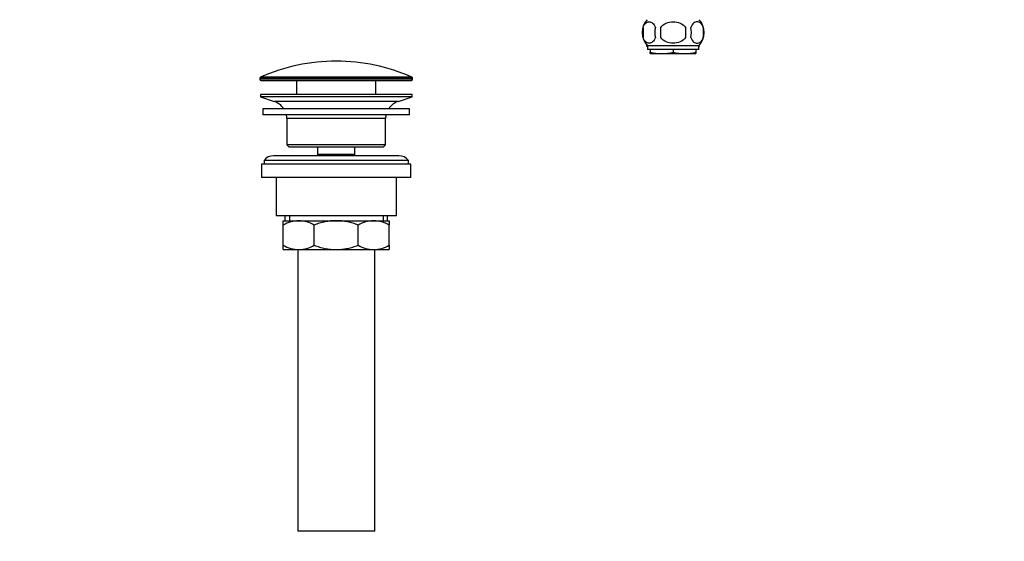
# Model space of a CAD drawing. Units: millimetres. Extents: x 0 to 1478, y 0 to 1758.
# Drawn here: x 0 to 409, y 849 to 1066 of the extents above; entities that cross this region are included whole.
import ezdxf
from ezdxf import colors
from ezdxf.entities.mleader import LeaderData, LeaderLine
from ezdxf.math import Vec2, Vec3

# ---------------------------------------------------------------- set-up
doc = ezdxf.new("R2010")
doc.units = ezdxf.units.MM
doc.layers.add('DV7_Défaut', color=7, linetype='Continuous')
doc.layers.add('Défaut', color=7, linetype='Continuous')

# ---------------------------------------------------------------- blocks, each defined once
blk = doc.blocks.new('_DOT')
at = {"color": 0}
blk.add_line((0, 0), (-1, 0), dxfattribs=at)
at = {"color": 0, "const_width": 0.333}
blk.add_lwpolyline([(-0.1665, 0, 1), (0.1665, 0, 1)], format="xyb", close=True, dxfattribs=at)
blk = doc.blocks.new('SE6')
at = {"layer": 'DV7_Défaut', "color": 7, "linetype": 'Continuous'}
for p, q in [((259.01, 1062.61), (259.01, 1058.41)), ((266.41, 1058.41), (266.41, 1062.61)), ((276.65, 1062.61), (276.65, 1058.41)), ((284.05, 1062.61), (284.05, 1058.41)), ((260.53, 1055.37), (260.53, 1054.79)), ((260.53, 1054.79), (260.83, 1054.79)), ((282.23, 1055.03), (260.83, 1055.03)), ((260.83, 1055.03), (260.83, 1053.49)), ((282.23, 1053.49), (260.83, 1053.49)), ((262.03, 1053.49), (262.03, 1052.33)), ((262.03, 1051.79), (262.03, 1052.33)), ((262.03, 1051.79), (266.78, 1051.79)), ((266.78, 1051.79), (276.28, 1051.79)), ((271.53, 1053.49), (271.53, 1052.33)), ((276.28, 1051.79), (281.03, 1051.79)), ((281.03, 1053.49), (281.03, 1052.33)), ((281.03, 1052.33), (281.03, 1051.79)), ((282.23, 1053.49), (282.23, 1055.03)), ((282.23, 1054.79), (282.53, 1054.79)), ((282.53, 1054.79), (282.53, 1055.37)), ((99.78, 1041.47), (163.28, 1041.47)), ((99.78, 1041.47), (99.78, 1041.09)), ((163.28, 1041.09), (99.78, 1041.09)), ((162.98, 1041.92), (100.08, 1041.92)), ((100.28, 1040.59), (162.78, 1040.59)), ((115.03, 1040.59), (115.03, 1034.79)), ((148.03, 1034.79), (148.03, 1040.59)), ((163.28, 1041.09), (163.28, 1041.47)), ((163.03, 1034.79), (100.03, 1034.79)), ((100.03, 1034.79), (100.03, 1033.79)), ((163.03, 1033.79), (100.03, 1033.79)), ((100.03, 1033.79), (105.71, 1031.86)), ((157.35, 1031.86), (105.71, 1031.86)), ((157.35, 1031.86), (163.03, 1033.79)), ((163.03, 1033.79), (163.03, 1034.79)), ((162.03, 1028.79), (101.03, 1028.79)), ((101.03, 1028.79), (101.03, 1026.29)), ((162.03, 1026.29), (162.03, 1028.79)), ((162.03, 1026.29), (101.03, 1026.29)), ((152.03, 1024.79), (111.03, 1024.79)), ((111.03, 1024.79), (111.03, 1013.79)), ((152.03, 1013.79), (152.03, 1024.79)), ((152.03, 1013.79), (111.03, 1013.79)), ((111.03, 1013.79), (112.03, 1012.79)), ((151.03, 1012.79), (112.03, 1012.79)), ((123.78, 1012.79), (123.78, 1009.79)), ((139.28, 1009.79), (139.28, 1012.79)), ((151.03, 1012.79), (152.03, 1013.79)), ((161.53, 1007.29), (101.53, 1007.29)), ((101.53, 1007.29), (101.53, 1005.79)), ((157.53, 1009.29), (105.53, 1009.29)), ((139.28, 1009.79), (123.78, 1009.79)), ((123.78, 1009.79), (124.24, 1009.29)), ((138.82, 1009.29), (139.28, 1009.79)), ((161.53, 1005.79), (161.53, 1007.29)), ((162.53, 1005.79), (100.53, 1005.79)), ((100.53, 1005.79), (100.53, 1000.29)), ((162.53, 1000.29), (162.53, 1005.79)), ((162.53, 1000.29), (100.53, 1000.29)), ((106.53, 1000.29), (106.53, 984.29)), ((156.53, 984.29), (156.53, 1000.29)), ((156.53, 984.29), (106.53, 984.29)), ((109.53, 982.29), (115.97, 982.29)), ((109.53, 980.48), (109.53, 982.29)), ((110.18, 984.29), (110.18, 982.29)), ((112.05, 984.29), (112.05, 982.29)), ((115.97, 982.29), (131.53, 982.29)), ((131.53, 982.29), (147.09, 982.29)), ((147.09, 982.29), (153.53, 982.29)), ((151.01, 984.29), (151.01, 982.29)), ((152.88, 982.29), (152.88, 984.29)), ((153.53, 982.29), (153.53, 980.48)), ((109.53, 972.1), (109.53, 980.48)), ((122.42, 972.1), (122.42, 980.48)), ((140.64, 972.1), (140.64, 980.48)), ((153.53, 972.1), (153.53, 980.48)), ((109.53, 970.29), (109.53, 972.1)), ((109.53, 970.29), (115.97, 970.29)), ((115.53, 970.29), (115.53, 853.29)), ((115.97, 970.29), (131.53, 970.29)), ((131.53, 970.29), (147.09, 970.29)), ((147.09, 970.29), (153.53, 970.29)), ((147.53, 853.29), (147.53, 970.29)), ((153.53, 972.1), (153.53, 970.29)), ((147.53, 853.29), (115.53, 853.29))]:
    blk.add_line(p, q, dxfattribs=at)
for centre, radius, start, end in [((266.66, 1060.51), 8, 138.3656, 223.2268), ((276.4, 1060.51), 8, 316.7732, 41.6344), ((267.18, 1060.51), 8.44, 165.5825, 194.4175), ((272.07, 1060.51), 8.21, 165.1718, 194.8282), ((268.61, 1060.51), 10.53, 348.4935, 11.5065), ((275.75, 1060.51), 8.56, 345.7954, 14.2046), ((266.94, 1074.62), 22.82, 257.5642, 269.5855), ((266.61, 1074.62), 22.82, 270.4145, 282.4358), ((276.44, 1074.62), 22.82, 257.5642, 269.5855), ((276.11, 1074.62), 22.82, 270.4145, 282.4358), ((131.53, 971.07), 77.52, 90, 113.9367), ((131.53, 971.07), 77.52, 66.0633, 90), ((100.28, 1041.47), 0.5, 113.9367, 180), ((100.28, 1041.09), 0.5, 180, 270), ((162.78, 1041.09), 0.5, 270, 0), ((162.78, 1041.47), 0.5, 0, 66.0633), ((103.18, 1024.43), 7.85, 33.7747, 71.2375), ((159.87, 1024.43), 7.85, 108.7625, 146.2253), ((103.18, 1024.43), 7.85, 2.6706, 13.7446), ((159.87, 1024.43), 7.85, 166.2554, 177.3294), ((105.53, 1004.29), 5, 90, 143.1301), ((157.53, 1004.29), 5, 36.8699, 90), ((116.28, 968.83), 13.46, 91.3148, 120.1082), ((115.72, 969.04), 13.25, 59.6607, 88.9163), ((147.39, 968.83), 13.46, 91.3148, 120.1082), ((146.84, 969.04), 13.25, 59.6607, 88.9163), ((116.22, 983.54), 13.25, 239.6607, 268.9163), ((115.66, 983.75), 13.46, 271.3148, 300.1082), ((147.34, 983.54), 13.25, 239.6607, 268.9163), ((146.78, 983.75), 13.46, 271.3148, 300.1082)]:
    blk.add_arc(centre, radius, start, end, dxfattribs=at)
for points, knots in [([(259.01, 1062.61), (259.28, 1063.44), (259.69, 1064.03), (260.59, 1064.81), (261.08, 1064.99), (262.06, 1064.99), (262.55, 1064.81), (263.45, 1064.04), (263.86, 1063.44), (264.13, 1062.61)], [0, 0, 0, 0, 0.25, 0.25, 0.5, 0.5, 0.75, 0.75, 1, 1, 1, 1]), ([(266.41, 1062.61), (266.96, 1063.44), (267.77, 1064.04), (269.58, 1064.81), (270.55, 1064.99), (272.52, 1064.99), (273.5, 1064.81), (275.29, 1064.04), (276.1, 1063.43), (276.65, 1062.61)], [0, 0, 0, 0, 0.25, 0.25, 0.5, 0.5, 0.75, 0.75, 1, 1, 1, 1]), ([(284.05, 1062.61), (283.78, 1063.44), (283.37, 1064.03), (282.47, 1064.81), (281.98, 1064.99), (281, 1064.99), (280.51, 1064.81), (279.61, 1064.04), (279.2, 1063.44), (278.93, 1062.61)], [0, 0, 0, 0, 0.25, 0.25, 0.5, 0.5, 0.75, 0.75, 1, 1, 1, 1]), ([(264.13, 1058.41), (263.86, 1057.59), (263.45, 1056.99), (262.55, 1056.22), (262.06, 1056.03), (261.08, 1056.03), (260.59, 1056.22), (259.69, 1056.99), (259.28, 1057.59), (259.01, 1058.41)], [0, 0, 0, 0, 0.25, 0.25, 0.5, 0.5, 0.75, 0.75, 1, 1, 1, 1]), ([(276.65, 1058.41), (276.11, 1057.6), (275.28, 1056.99), (273.49, 1056.22), (272.5, 1056.03), (270.55, 1056.04), (269.57, 1056.21), (267.78, 1056.99), (266.95, 1057.6), (266.41, 1058.41)], [0, 0, 0, 0, 0.25, 0.25, 0.5, 0.5, 0.75, 0.75, 1, 1, 1, 1]), ([(278.93, 1058.41), (279.2, 1057.59), (279.61, 1056.99), (280.51, 1056.22), (281, 1056.03), (281.98, 1056.03), (282.47, 1056.22), (283.37, 1056.99), (283.78, 1057.59), (284.05, 1058.41)], [0, 0, 0, 0, 0.25, 0.25, 0.5, 0.5, 0.75, 0.75, 1, 1, 1, 1]), ([(131.53, 982.29), (129.96, 982.29), (128.42, 982.12), (126.14, 981.65), (125.39, 981.46), (123.89, 981.01), (123.14, 980.76), (122.42, 980.48)], [0, 0, 0, 0, 0.5, 0.5, 0.75, 0.75, 1, 1, 1, 1]), ([(140.64, 980.48), (139.92, 980.76), (139.18, 981.01), (137.68, 981.46), (136.93, 981.65), (135.41, 981.97), (134.64, 982.09), (133.48, 982.21), (133.09, 982.24), (132.31, 982.28), (131.92, 982.29), (131.53, 982.29)], [0, 0, 0, 0, 0.25, 0.25, 0.5, 0.5, 0.75, 0.75, 0.875, 0.875, 1, 1, 1, 1]), ([(122.42, 972.1), (123.14, 971.83), (123.89, 971.57), (125.39, 971.12), (126.14, 970.93), (128.42, 970.46), (129.96, 970.29), (131.53, 970.29)], [0, 0, 0, 0, 0.25, 0.25, 0.5, 0.5, 1, 1, 1, 1]), ([(131.53, 970.29), (131.92, 970.29), (132.31, 970.3), (133.09, 970.34), (133.48, 970.37), (134.64, 970.5), (135.41, 970.62), (136.93, 970.93), (137.68, 971.12), (139.18, 971.57), (139.92, 971.83), (140.64, 972.1)], [0, 0, 0, 0, 0.125, 0.125, 0.25, 0.25, 0.5, 0.5, 0.75, 0.75, 1, 1, 1, 1])]:
    blk.add_open_spline(points, degree=3, knots=knots, dxfattribs=at)

msp = doc.modelspace()

# ---------------------------------------------------------------- block references
at = {"layer": 'Défaut'}
msp.add_blockref('SE6', (0, 0), dxfattribs=at)

# ---------------------------------------------------------------- leaders
at = {"layer": 'Défaut', "color": 7, "linetype": 'Continuous'}
ml = msp.add_multileader_mtext('Standard', dxfattribs=at)
ml.set_content('{\\pxsm0.9;\\fSolid Edge ISO|b1||i0||c0|p34;\\W1.;28/02/2018\\P}', color=256)
ml.set_leader_properties()
ml.set_arrow_properties(name='DOT')
ml.build(insert=Vec2(0, 0))
ml.multileader.update_dxf_attribs({"leader_type": 0, "dogleg_length": 0, "arrow_head_size": 12})
ctx = ml.context
ctx.base_point, ctx.char_height, ctx.arrow_head_size, ctx.landing_gap_size = Vec3(1390.41, 1750.71), 12, 12, 4.2
notes = []
notes.append((ctx, [(0, (0, 0, 0), (0, 0), (1, 0), 1, [])]))
ctx.mtext.insert = Vec3(1392.41, 1756.83)
ml = msp.add_multileader_mtext('Standard', dxfattribs=at)
ml.set_content('{\\pxsm0.9;\\fArial|b1||i0||c0|p34;\\W1.;151M/US\\P}', color=256)
ml.set_leader_properties()
ml.set_arrow_properties(name='DOT')
ml.build(insert=Vec2(0, 0))
ml.multileader.update_dxf_attribs({"leader_type": 0, "dogleg_length": 0, "arrow_head_size": 12})
ctx = ml.context
ctx.base_point, ctx.char_height, ctx.arrow_head_size, ctx.landing_gap_size = Vec3(24.31, 1749.46), 12, 12, 4.2
notes.append((ctx, [(0, (0, 0, 0), (0, 0), (1, 0), 1, [])]))
ctx.mtext.insert = Vec3(26.31, 1755.57)
for ctx, leaders in notes:
    for number, flags, end, landing, length, lines in leaders:
        leader = LeaderData()
        leader.index, (leader.has_last_leader_line, leader.has_dogleg_vector, leader.attachment_direction) = number, flags
        leader.last_leader_point, leader.dogleg_vector, leader.dogleg_length = Vec3(end), Vec3(landing), length
        for number, points, colour, breaks in lines:
            line = LeaderLine()
            line.index, line.vertices, line.color, line.breaks = number, Vec3.list(points), colors.encode_raw_color(colour), breaks
            leader.lines.append(line)
        ctx.leaders.append(leader)

doc.saveas('drawing.dxf')
